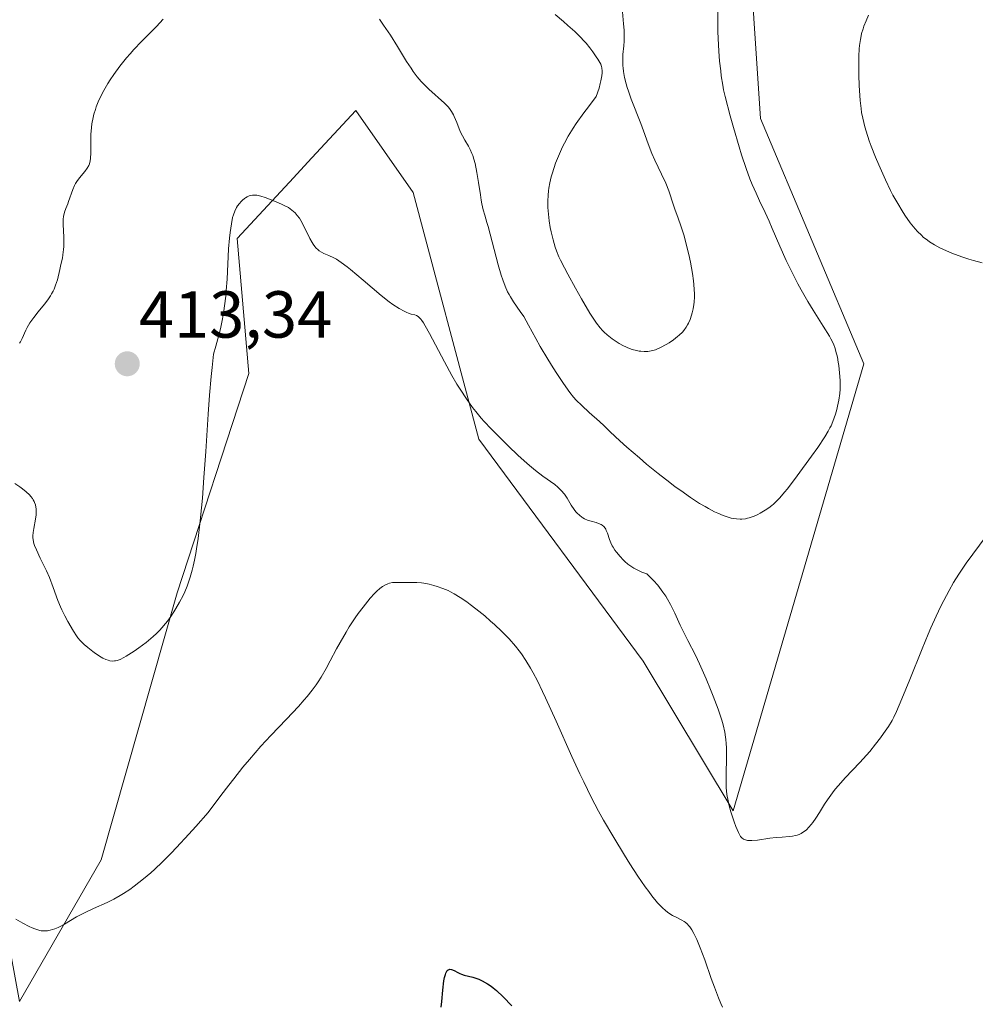
# Model space of a CAD drawing. Units: metres. Extents: x 622261 to 625747, y 4662409 to 4664783.
# Drawn here: x 624275 to 624419, y 4662775 to 4662923 of the extents above; entities that cross this region are included whole.
import ezdxf
from ezdxf.enums import TextEntityAlignment as Align

# ---------------------------------------------------------------- set-up
doc = ezdxf.new("R2010")
doc.units = ezdxf.units.M
doc.header["$MEASUREMENT"] = 0
for name, color, linetype, lineweight in [('Carátula', 7, 'Continuous', 5), ('Cultivos herbáceos CxS', 92, 'Continuous', 0), ('Curva de nivel maestra', 36, 'Continuous', 30), ('Curva de nivel normal', 36, 'Continuous', 0), ('Matorral', 135, 'Continuous', 0), ('Matorral CxS', 135, 'Continuous', 0), ('Punto de cota en terreno', 7, 'Continuous', 0), ('Rótulo de punto de cota en terreno', 19, 'Continuous', 0)]:
    doc.layers.add(name, color=color, linetype=linetype, lineweight=lineweight)
doc.styles.add('Arial', font='txt', dxfattribs={"height": 0.2})

# ---------------------------------------------------------------- blocks, each defined once
blk = doc.blocks.new('*U156')
at = {"layer": 'Cultivos herbáceos CxS', "color": 92, "linetype": 'Continuous', "lineweight": 0}
blk.add_polyline3d([(624118.93, 4662930.45, 410.78), (624157.33, 4662906.9, 410.78), (624185.51, 4662890.89, 411.85), (624206.87, 4662885.14, 412.02), (624252.71, 4662858.57, 408.91), (624263.18, 4662839.79, 406.99), (624275.07, 4662775.04, 403.64), (624287.39, 4662796.4, 405.9), (624298.89, 4662836.66, 410.08), (624309.69, 4662869.72, 408.39), (624307.93, 4662890.07, 409.62), (624315.78, 4662898.55, 410.37), (624319.19, 4662902.25, 410.92), (624325.79, 4662909.38, 412.48), (624334.46, 4662896.99, 412.4), (624344.37, 4662859.81, 408.89), (624369.15, 4662826.35, 407.99), (624382.7, 4662803.8, 409.66), (624402.42, 4662871.17, 413.34), (624386.81, 4662908.15, 413.33), (624384.82, 4662938.42, 414.82)], dxfattribs=at)
blk = doc.blocks.new('*U181')
at = {"layer": 'Curva de nivel normal', "color": 36, "linetype": 'Continuous', "lineweight": 0}
blk.add_polyline3d([(624274.56, 4662787.47, 405), (624275.59, 4662786.86, 405), (624276.57, 4662786.34, 405), (624277.02, 4662786.13, 405), (624277.42, 4662785.97, 405), (624277.68, 4662785.88, 405), (624278.14, 4662785.75, 405), (624278.34, 4662785.71, 405), (624278.73, 4662785.67, 405), (624279.08, 4662785.68, 405), (624279.3, 4662785.7, 405), (624279.73, 4662785.79, 405), (624280.42, 4662786, 405), (624280.9, 4662786.2, 405), (624281.22, 4662786.35, 405), (624281.9, 4662786.72, 405), (624283.71, 4662787.81, 405), (624284.88, 4662788.43, 405), (624286.27, 4662789.07, 405), (624288.29, 4662789.97, 405), (624289.3, 4662790.47, 405), (624290.27, 4662791.01, 405), (624290.75, 4662791.3, 405), (624291.72, 4662791.93, 405), (624292.38, 4662792.41, 405), (624293.81, 4662793.52, 405), (624294.89, 4662794.43, 405), (624295.52, 4662794.99, 405), (624296.62, 4662796.04, 405), (624297.97, 4662797.4, 405), (624298.76, 4662798.23, 405), (624300.61, 4662800.24, 405), (624301.69, 4662801.44, 405), (624303.53, 4662803.51, 405), (624305.46, 4662806.11, 405), (624306.65, 4662807.66, 405), (624307.4, 4662808.62, 405), (624308.79, 4662810.36, 405), (624309.76, 4662811.52, 405), (624311.49, 4662813.52, 405), (624312.98, 4662815.15, 405), (624315.33, 4662817.59, 405), (624317.16, 4662819.53, 405), (624318.03, 4662820.5, 405), (624318.49, 4662821.04, 405), (624319.22, 4662821.95, 405), (624319.83, 4662822.78, 405), (624320.12, 4662823.21, 405), (624320.57, 4662823.92, 405), (624321.33, 4662825.26, 405), (624321.94, 4662826.4, 405), (624322.9, 4662828.2, 405), (624323.44, 4662829.18, 405), (624324.33, 4662830.72, 405), (624324.81, 4662831.5, 405), (624325.71, 4662832.88, 405), (624326.18, 4662833.55, 405), (624326.89, 4662834.51, 405), (624327.6, 4662835.41, 405), (624327.95, 4662835.82, 405), (624328.63, 4662836.56, 405), (624328.95, 4662836.88, 405), (624329.42, 4662837.28, 405), (624329.85, 4662837.61, 405), (624330.29, 4662837.87, 405), (624330.63, 4662838.01, 405), (624330.87, 4662838.09, 405), (624331.33, 4662838.19, 405), (624331.77, 4662838.22, 405), (624332.62, 4662838.2, 405), (624333.6, 4662838.2, 405), (624334.52, 4662838.22, 405), (624334.99, 4662838.21, 405), (624335.71, 4662838.16, 405), (624336.08, 4662838.11, 405), (624336.84, 4662837.96, 405), (624337.58, 4662837.77, 405), (624338.05, 4662837.62, 405), (624338.94, 4662837.31, 405), (624339.72, 4662836.99, 405), (624340.08, 4662836.82, 405), (624340.64, 4662836.52, 405), (624341.56, 4662835.94, 405), (624342.53, 4662835.27, 405), (624343.07, 4662834.87, 405), (624343.92, 4662834.23, 405), (624345.25, 4662833.16, 405), (624346.13, 4662832.39, 405), (624346.71, 4662831.87, 405), (624347.81, 4662830.83, 405), (624348.93, 4662829.69, 405), (624349.87, 4662828.62, 405), (624350.42, 4662827.92, 405), (624350.77, 4662827.44, 405), (624351.45, 4662826.44, 405), (624352.16, 4662825.29, 405), (624352.54, 4662824.6, 405), (624353.2, 4662823.36, 405), (624353.97, 4662821.76, 405), (624354.42, 4662820.81, 405), (624355.99, 4662817.32, 405), (624358.38, 4662811.96, 405), (624359.59, 4662809.35, 405), (624360.17, 4662808.13, 405), (624361.31, 4662805.86, 405), (624362.42, 4662803.75, 405), (624363.16, 4662802.4, 405), (624364.69, 4662799.75, 405), (624366.31, 4662797.08, 405), (624367.13, 4662795.78, 405), (624368.33, 4662793.94, 405), (624369.45, 4662792.31, 405), (624369.97, 4662791.6, 405), (624370.45, 4662790.97, 405), (624371.31, 4662789.93, 405), (624372.06, 4662789.16, 405), (624372.5, 4662788.76, 405), (624372.78, 4662788.53, 405), (624373.3, 4662788.17, 405), (624373.57, 4662788, 405), (624374.09, 4662787.73, 405), (624374.97, 4662787.32, 405), (624375.33, 4662787.12, 405), (624375.49, 4662787.01, 405), (624375.77, 4662786.76, 405), (624376.02, 4662786.47, 405), (624376.18, 4662786.27, 405), (624376.47, 4662785.82, 405), (624376.77, 4662785.3, 405), (624376.94, 4662784.99, 405), (624377.23, 4662784.4, 405), (624377.75, 4662783.12, 405), (624378.42, 4662781.3, 405), (624379.41, 4662778.51, 405), (624379.88, 4662777.21, 405), (624380.49, 4662775.6, 405), (624380.86, 4662774.72, 405), (624381.09, 4662774.2, 405)], dxfattribs=at)
blk = doc.blocks.new('*U182')
at = {"layer": 'Curva de nivel maestra', "color": 36, "linetype": 'Continuous', "lineweight": 30}
blk.add_polyline3d([(624338.65, 4662774.16, 400), (624338.77, 4662775.05, 400), (624338.94, 4662776.75, 400), (624339.1, 4662778.13, 400), (624339.2, 4662778.67, 400), (624339.31, 4662779.12, 400), (624339.37, 4662779.3, 400), (624339.51, 4662779.6, 400), (624339.59, 4662779.71, 400), (624339.73, 4662779.82, 400), (624339.88, 4662779.88, 400), (624339.99, 4662779.89, 400), (624340.24, 4662779.85, 400), (624340.64, 4662779.69, 400), (624341.21, 4662779.39, 400), (624341.5, 4662779.24, 400), (624341.72, 4662779.15, 400), (624342.15, 4662779.01, 400), (624343.45, 4662778.7, 400), (624344.04, 4662778.52, 400), (624344.36, 4662778.4, 400), (624344.84, 4662778.17, 400), (624345.65, 4662777.71, 400), (624346.19, 4662777.34, 400), (624346.49, 4662777.11, 400), (624347.01, 4662776.68, 400), (624348, 4662775.75, 400), (624349.31, 4662774.4, 400)], dxfattribs=at)
blk = doc.blocks.new('5PATER')
at = {"layer": 'Carátula', "linetype": 'Continuous', "lineweight": 5}
h = blk.add_hatch(color=250, dxfattribs=at)
edge = h.paths.add_edge_path()
edge.add_ellipse((0, 0.01), major_axis=(-1.33, -1.34), ratio=0.999422, start_angle=0, end_angle=360)

msp = doc.modelspace()

# ---------------------------------------------------------------- linework, layer by layer
at = {"layer": 'Cultivos herbáceos CxS', "color": 92, "linetype": 'Continuous', "lineweight": 0}
msp.add_polyline3d([(624384.82, 4662938.42, 414.82), (624386.81, 4662908.15, 413.33), (624402.42, 4662871.17, 413.34), (624382.7, 4662803.8, 409.66), (624369.14, 4662826.35, 407.99), (624344.37, 4662859.81, 408.89), (624334.46, 4662896.99, 412.4), (624325.79, 4662909.38, 412.48), (624319.19, 4662902.25, 410.92), (624315.78, 4662898.55, 410.37), (624307.93, 4662890.07, 409.62), (624309.69, 4662869.73, 408.39), (624298.89, 4662836.66, 410.08), (624287.39, 4662796.4, 405.9), (624275.07, 4662775.04, 403.64), (624263.18, 4662839.79, 406.99), (624252.71, 4662858.57, 408.91), (624244.32, 4662863.43, 409.36)], dxfattribs=at)
at = {"layer": 'Curva de nivel normal', "color": 36, "linetype": 'Continuous', "lineweight": 0}
for points in [[(624329.37, 4662923.12, 415), (624330, 4662922.22, 415), (624331.01, 4662920.7, 415), (624332.07, 4662919, 415), (624333.46, 4662916.74, 415), (624334.13, 4662915.73, 415), (624334.45, 4662915.27, 415), (624335.07, 4662914.46, 415), (624335.66, 4662913.75, 415), (624336.04, 4662913.33, 415), (624336.8, 4662912.57, 415), (624339.19, 4662910.47, 415), (624339.71, 4662909.93, 415), (624339.94, 4662909.65, 415), (624340.24, 4662909.21, 415), (624340.51, 4662908.72, 415), (624340.64, 4662908.46, 415), (624341.02, 4662907.54, 415), (624341.56, 4662906.21, 415), (624341.88, 4662905.55, 415), (624342.25, 4662904.91, 415), (624342.79, 4662904.01, 415), (624343.06, 4662903.49, 415), (624343.32, 4662902.89, 415), (624343.45, 4662902.56, 415), (624343.62, 4662902.01, 415), (624343.79, 4662901.39, 415), (624344.07, 4662900, 415), (624344.32, 4662898.53, 415), (624344.6, 4662896.65, 415), (624344.73, 4662895.83, 415), (624344.83, 4662895.3, 415), (624345.03, 4662894.38, 415), (624345.24, 4662893.59, 415), (624345.56, 4662892.5, 415), (624345.74, 4662891.86, 415), (624347.26, 4662886.08, 415), (624347.72, 4662884.53, 415), (624347.95, 4662883.84, 415), (624348.31, 4662882.89, 415), (624348.7, 4662882.03, 415), (624348.91, 4662881.63, 415), (624349.13, 4662881.25, 415), (624349.6, 4662880.51, 415), (624350.61, 4662879.06, 415), (624351.12, 4662878.29, 415), (624351.86, 4662877, 415), (624352.95, 4662874.97, 415), (624353.6, 4662873.8, 415), (624354.75, 4662871.86, 415), (624355.56, 4662870.55, 415), (624356.1, 4662869.71, 415), (624357.11, 4662868.19, 415), (624358.06, 4662866.87, 415), (624358.63, 4662866.16, 415), (624359.02, 4662865.72, 415), (624359.86, 4662864.88, 415), (624360.97, 4662863.86, 415), (624362.53, 4662862.48, 415), (624363.25, 4662861.84, 415), (624364.18, 4662860.94, 415), (624365.63, 4662859.55, 415), (624366.68, 4662858.6, 415), (624368.56, 4662856.98, 415), (624369.65, 4662856.06, 415), (624371.39, 4662854.66, 415), (624373.13, 4662853.29, 415), (624373.98, 4662852.65, 415), (624374.79, 4662852.06, 415), (624376.29, 4662851.01, 415), (624377.64, 4662850.14, 415), (624378.46, 4662849.65, 415), (624378.96, 4662849.37, 415), (624379.9, 4662848.88, 415), (624380.37, 4662848.65, 415), (624381.22, 4662848.29, 415), (624381.97, 4662848.04, 415), (624382.41, 4662847.93, 415), (624382.69, 4662847.87, 415), (624383.22, 4662847.8, 415), (624383.76, 4662847.77, 415), (624384.02, 4662847.77, 415), (624384.54, 4662847.82, 415), (624384.88, 4662847.89, 415), (624385.11, 4662847.94, 415), (624385.57, 4662848.09, 415), (624385.85, 4662848.2, 415), (624386.41, 4662848.45, 415), (624386.79, 4662848.64, 415), (624387.54, 4662849.09, 415), (624388.08, 4662849.46, 415), (624388.54, 4662849.81, 415), (624388.77, 4662850.01, 415), (624389.14, 4662850.35, 415), (624389.74, 4662850.99, 415), (624390.46, 4662851.83, 415), (624390.88, 4662852.35, 415), (624392.37, 4662854.29, 415), (624394.53, 4662857.23, 415), (624395.47, 4662858.56, 415), (624396.52, 4662860.16, 415), (624397.03, 4662861.01, 415), (624397.3, 4662861.52, 415), (624397.46, 4662861.84, 415), (624397.73, 4662862.48, 415), (624398.12, 4662863.57, 415), (624398.34, 4662864.3, 415), (624398.46, 4662864.78, 415), (624398.65, 4662865.71, 415), (624398.79, 4662866.69, 415), (624398.83, 4662867.33, 415), (624398.85, 4662867.76, 415), (624398.83, 4662868.68, 415), (624398.74, 4662869.84, 415), (624398.62, 4662870.9, 415), (624398.54, 4662871.42, 415), (624398.42, 4662872.16, 415), (624398.21, 4662873.05, 415), (624398.08, 4662873.49, 415), (624397.81, 4662874.17, 415), (624397.44, 4662874.93, 415), (624397.21, 4662875.36, 415), (624396.3, 4662876.86, 415), (624394.78, 4662879.26, 415), (624393.98, 4662880.56, 415), (624392.95, 4662882.33, 415), (624392.45, 4662883.24, 415), (624391.73, 4662884.62, 415), (624390.69, 4662886.75, 415), (624389.73, 4662888.91, 415), (624388.6, 4662891.58, 415), (624388.12, 4662892.69, 415), (624387.51, 4662894.01, 415), (624386.69, 4662895.74, 415), (624386.16, 4662896.88, 415), (624385.58, 4662898.21, 415), (624385.23, 4662899.05, 415), (624384.65, 4662900.63, 415), (624383.97, 4662902.67, 415), (624383.59, 4662903.89, 415), (624382.74, 4662906.82, 415), (624382.26, 4662908.54, 415), (624381.49, 4662911.49, 415), (624381.27, 4662912.49, 415), (624381.14, 4662913.18, 415), (624380.92, 4662914.6, 415), (624380.82, 4662915.33, 415), (624380.66, 4662916.81, 415), (624380.53, 4662918.3, 415), (624380.47, 4662919.29, 415), (624380.4, 4662921.24, 415), (624380.38, 4662922.31, 415), (624380.39, 4662924.37, 415)], [(624366.32, 4662914.36, 420), (624366.56, 4662913.37, 420), (624366.72, 4662912.84, 420), (624366.91, 4662912.27, 420), (624367.34, 4662911.07, 420), (624368.77, 4662907.4, 420), (624369.17, 4662906.32, 420), (624369.87, 4662904.36, 420), (624370.45, 4662902.89, 420), (624370.91, 4662901.86, 420), (624371.89, 4662899.78, 420), (624372.53, 4662898.39, 420), (624372.99, 4662897.25, 420), (624373.73, 4662895.08, 420), (624373.93, 4662894.5, 420), (624374.42, 4662893.15, 420), (624374.83, 4662891.96, 420), (624375.25, 4662890.6, 420), (624375.46, 4662889.85, 420), (624375.83, 4662888.41, 420), (624376.01, 4662887.65, 420), (624376.25, 4662886.5, 420), (624376.56, 4662884.78, 420), (624376.71, 4662883.68, 420), (624376.77, 4662883.15, 420), (624376.83, 4662882.4, 420), (624376.85, 4662881.71, 420), (624376.85, 4662881.28, 420), (624376.81, 4662880.49, 420), (624376.77, 4662880.13, 420), (624376.67, 4662879.47, 420), (624376.53, 4662878.88, 420), (624376.43, 4662878.52, 420), (624376.2, 4662877.88, 420), (624375.96, 4662877.32, 420), (624375.83, 4662877.06, 420), (624375.62, 4662876.7, 420), (624375.27, 4662876.21, 420), (624375.06, 4662875.97, 420), (624374.58, 4662875.5, 420), (624374.31, 4662875.27, 420), (624373.7, 4662874.81, 420), (624373.04, 4662874.36, 420), (624372.59, 4662874.09, 420), (624371.73, 4662873.62, 420), (624371.21, 4662873.38, 420), (624370.97, 4662873.29, 420), (624370.61, 4662873.17, 420), (624370.09, 4662873.06, 420), (624369.83, 4662873.03, 420), (624369.3, 4662873.02, 420), (624368.79, 4662873.06, 420), (624368.52, 4662873.1, 420), (624368.12, 4662873.18, 420), (624367.48, 4662873.35, 420), (624366.84, 4662873.59, 420), (624366.51, 4662873.73, 420), (624366.18, 4662873.89, 420), (624365.53, 4662874.25, 420), (624364.89, 4662874.65, 420), (624364.48, 4662874.94, 420), (624363.71, 4662875.55, 420), (624363.24, 4662875.97, 420), (624363.02, 4662876.19, 420), (624362.67, 4662876.58, 420), (624362.12, 4662877.28, 420), (624361.48, 4662878.22, 420), (624361.11, 4662878.8, 420), (624359.83, 4662880.95, 420), (624358.91, 4662882.58, 420), (624357.76, 4662884.69, 420), (624357.26, 4662885.63, 420), (624356.67, 4662886.81, 420), (624356.44, 4662887.32, 420), (624356.06, 4662888.22, 420), (624355.86, 4662888.76, 420), (624355.54, 4662889.85, 420), (624355.26, 4662891.07, 420), (624355.13, 4662891.72, 420), (624354.97, 4662892.72, 420), (624354.85, 4662893.73, 420), (624354.81, 4662894.23, 420), (624354.78, 4662894.72, 420), (624354.77, 4662895.68, 420), (624354.82, 4662896.62, 420), (624354.88, 4662897.24, 420), (624354.93, 4662897.64, 420), (624355.07, 4662898.45, 420), (624355.28, 4662899.36, 420), (624355.4, 4662899.82, 420), (624355.7, 4662900.76, 420), (624355.93, 4662901.42, 420), (624356.5, 4662902.83, 420), (624356.97, 4662903.87, 420), (624357.27, 4662904.46, 420), (624357.83, 4662905.48, 420), (624358.59, 4662906.69, 420), (624359.05, 4662907.39, 420), (624360.19, 4662909, 420), (624360.88, 4662909.93, 420), (624362.07, 4662911.49, 420), (624362.48, 4662912.72, 420), (624362.67, 4662913.42, 420), (624362.77, 4662913.84, 420), (624362.9, 4662914.57, 420), (624362.94, 4662915.04, 420), (624362.94, 4662915.31, 420), (624362.9, 4662915.78, 420), (624362.86, 4662915.98, 420), (624362.75, 4662916.33, 420), (624362.61, 4662916.62, 420), (624362.28, 4662917.11, 420), (624362.04, 4662917.46, 420), (624361.55, 4662918.2, 420), (624361.1, 4662918.82, 420), (624360.52, 4662919.52, 420), (624360.16, 4662919.92, 420), (624359.75, 4662920.35, 420), (624358.81, 4662921.26, 420), (624357.79, 4662922.2, 420), (624357.11, 4662922.8, 420), (624355.87, 4662923.85, 420)], [(624366, 4662924.22, 420), (624366.19, 4662922.45, 420), (624366.25, 4662921.47, 420), (624366.27, 4662920.88, 420), (624366.26, 4662919.84, 420), (624366.21, 4662919.12, 420), (624366.09, 4662917.79, 420), (624366.05, 4662916.77, 420), (624366.07, 4662916.12, 420), (624366.1, 4662915.78, 420), (624366.16, 4662915.24, 420), (624366.32, 4662914.36, 420)], [(624420.26, 4662886.39, 410), (624418.94, 4662886.74, 410), (624418.25, 4662886.95, 410), (624417.2, 4662887.3, 410), (624415.68, 4662887.86, 410), (624414.43, 4662888.4, 410), (624413.86, 4662888.68, 410), (624413.06, 4662889.11, 410), (624412.33, 4662889.57, 410), (624412, 4662889.8, 410), (624411.37, 4662890.29, 410), (624411.08, 4662890.55, 410), (624410.51, 4662891.11, 410), (624410.14, 4662891.52, 410), (624409.4, 4662892.45, 410), (624408.6, 4662893.58, 410), (624408.18, 4662894.23, 410), (624407.51, 4662895.33, 410), (624406.8, 4662896.62, 410), (624406.44, 4662897.33, 410), (624405.67, 4662898.9, 410), (624404.66, 4662901.17, 410), (624404.18, 4662902.32, 410), (624403.52, 4662903.99, 410), (624403.23, 4662904.78, 410), (624402.75, 4662906.23, 410), (624402.56, 4662906.9, 410), (624402.25, 4662908.2, 410), (624402.08, 4662909.07, 410), (624402, 4662909.65, 410), (624401.85, 4662910.88, 410), (624401.79, 4662911.61, 410), (624401.69, 4662913.14, 410), (624401.64, 4662914.7, 410), (624401.63, 4662915.71, 410), (624401.65, 4662917.54, 410), (624401.71, 4662918.67, 410), (624401.75, 4662919.17, 410), (624401.88, 4662920.07, 410), (624401.99, 4662920.62, 410), (624402.08, 4662920.97, 410), (624402.29, 4662921.67, 410), (624402.43, 4662922.08, 410), (624402.76, 4662922.9, 410), (624403.12, 4662923.72, 410)], [(624275.08, 4662874.28, 415), (624275.23, 4662874.49, 415), (624275.51, 4662875.01, 415), (624276.05, 4662876.24, 415), (624276.26, 4662876.67, 415), (624276.67, 4662877.37, 415), (624276.93, 4662877.75, 415), (624277.23, 4662878.15, 415), (624277.91, 4662879, 415), (624278.88, 4662880.19, 415), (624279.34, 4662880.8, 415), (624279.75, 4662881.41, 415), (624279.94, 4662881.71, 415), (624280.18, 4662882.15, 415), (624280.31, 4662882.44, 415), (624280.54, 4662883.02, 415), (624280.8, 4662883.85, 415), (624281.15, 4662885.42, 415), (624281.33, 4662886.14, 415), (624281.55, 4662887.11, 415), (624281.65, 4662887.61, 415), (624281.75, 4662888.41, 415), (624281.78, 4662888.84, 415), (624281.79, 4662889.29, 415), (624281.76, 4662890.25, 415), (624281.68, 4662892.16, 415), (624281.7, 4662893, 415), (624281.74, 4662893.37, 415), (624281.88, 4662894.03, 415), (624282.06, 4662894.59, 415), (624282.36, 4662895.3, 415), (624282.5, 4662895.66, 415), (624283.13, 4662897.45, 415), (624283.4, 4662898.06, 415), (624283.56, 4662898.35, 415), (624283.74, 4662898.64, 415), (624284.14, 4662899.19, 415), (624284.96, 4662900.19, 415), (624285.3, 4662900.65, 415), (624285.54, 4662901.08, 415), (624285.63, 4662901.31, 415), (624285.76, 4662901.78, 415), (624285.8, 4662902.13, 415), (624285.84, 4662902.99, 415), (624285.83, 4662904.73, 415), (624285.85, 4662905.75, 415), (624285.93, 4662906.82, 415), (624286, 4662907.36, 415), (624286.19, 4662908.33, 415), (624286.31, 4662908.81, 415), (624286.54, 4662909.54, 415), (624286.66, 4662909.91, 415), (624286.96, 4662910.65, 415), (624287.21, 4662911.22, 415), (624287.8, 4662912.38, 415), (624288.43, 4662913.44, 415), (624288.77, 4662913.99, 415), (624289.32, 4662914.81, 415), (624290.24, 4662916.06, 415), (624291.24, 4662917.3, 415), (624291.78, 4662917.92, 415), (624292.33, 4662918.54, 415), (624293.47, 4662919.75, 415), (624295.73, 4662922.05, 415), (624296.75, 4662923.12, 415)], [(624274.41, 4662853.12, 410), (624275.16, 4662852.61, 410), (624275.54, 4662852.33, 410), (624276.09, 4662851.89, 410), (624276.59, 4662851.42, 410), (624276.8, 4662851.18, 410), (624277.05, 4662850.85, 410), (624277.15, 4662850.69, 410), (624277.29, 4662850.44, 410), (624277.37, 4662850.26, 410), (624277.49, 4662849.91, 410), (624277.57, 4662849.55, 410), (624277.6, 4662849.29, 410), (624277.62, 4662848.75, 410), (624277.59, 4662848.42, 410), (624277.5, 4662847.74, 410), (624277.25, 4662846.37, 410), (624277.15, 4662845.74, 410), (624277.11, 4662845.24, 410), (624277.12, 4662845, 410), (624277.15, 4662844.64, 410), (624277.27, 4662844.09, 410), (624277.37, 4662843.79, 410), (624277.64, 4662843.12, 410), (624278.23, 4662841.89, 410), (624279.17, 4662839.96, 410), (624279.62, 4662838.96, 410), (624280.19, 4662837.46, 410), (624280.88, 4662835.51, 410), (624281.26, 4662834.56, 410), (624281.47, 4662834.1, 410), (624281.91, 4662833.19, 410), (624282.37, 4662832.33, 410), (624283.23, 4662830.88, 410), (624283.69, 4662830.16, 410), (624283.91, 4662829.86, 410), (624284.25, 4662829.44, 410), (624284.43, 4662829.24, 410), (624284.86, 4662828.84, 410), (624285.37, 4662828.39, 410), (624286.15, 4662827.79, 410), (624286.55, 4662827.5, 410), (624287.4, 4662826.96, 410), (624287.65, 4662826.82, 410), (624288.09, 4662826.61, 410), (624288.48, 4662826.48, 410), (624288.71, 4662826.42, 410), (624289.14, 4662826.37, 410), (624289.41, 4662826.38, 410), (624289.56, 4662826.39, 410), (624289.81, 4662826.45, 410), (624290.25, 4662826.61, 410), (624290.84, 4662826.9, 410), (624291.2, 4662827.11, 410), (624292.4, 4662827.87, 410), (624293.09, 4662828.34, 410), (624294.17, 4662829.15, 410), (624295.24, 4662830.06, 410), (624295.75, 4662830.53, 410), (624296.23, 4662831.02, 410), (624296.54, 4662831.35, 410), (624297.11, 4662832.03, 410), (624297.39, 4662832.37, 410), (624297.9, 4662833.07, 410), (624298.38, 4662833.79, 410), (624298.68, 4662834.27, 410), (624299.24, 4662835.26, 410), (624299.77, 4662836.27, 410), (624300.01, 4662836.8, 410), (624300.36, 4662837.63, 410), (624300.69, 4662838.54, 410), (624300.85, 4662839.03, 410), (624301.15, 4662840.08, 410), (624301.29, 4662840.65, 410), (624301.49, 4662841.57, 410), (624301.68, 4662842.58, 410), (624301.8, 4662843.29, 410), (624302.03, 4662844.84, 410), (624302.35, 4662847.49, 410), (624302.54, 4662849.48, 410), (624302.67, 4662850.91, 410), (624302.91, 4662854.04, 410), (624303.18, 4662857.97, 410), (624303.55, 4662863.6, 410), (624303.76, 4662866.45, 410), (624304, 4662869.26, 410), (624304.13, 4662870.63, 410), (624304.35, 4662872.62, 410), (624304.71, 4662873.85, 410), (624305.28, 4662876.05, 410), (624305.43, 4662876.71, 410), (624305.69, 4662877.96, 410), (624305.9, 4662879.14, 410), (624306.01, 4662879.9, 410), (624306.18, 4662881.39, 410), (624306.26, 4662882.25, 410), (624306.39, 4662883.95, 410), (624306.63, 4662888.52, 410), (624306.76, 4662890.14, 410), (624306.85, 4662890.99, 410), (624307.04, 4662892.26, 410), (624307.23, 4662893.22, 410), (624307.35, 4662893.63, 410), (624307.57, 4662894.21, 410), (624307.83, 4662894.72, 410), (624307.98, 4662894.97, 410), (624308.24, 4662895.33, 410), (624308.53, 4662895.67, 410), (624308.7, 4662895.83, 410), (624309.01, 4662896.1, 410), (624309.18, 4662896.21, 410), (624309.44, 4662896.37, 410), (624309.73, 4662896.49, 410), (624309.88, 4662896.54, 410), (624310.2, 4662896.61, 410), (624310.37, 4662896.62, 410), (624310.63, 4662896.62, 410), (624310.9, 4662896.59, 410), (624311.49, 4662896.46, 410), (624312.13, 4662896.24, 410), (624313.55, 4662895.68, 410), (624314.59, 4662895.26, 410), (624315.12, 4662895.01, 410), (624315.65, 4662894.72, 410), (624315.9, 4662894.55, 410), (624316.4, 4662894.16, 410), (624316.64, 4662893.93, 410), (624316.98, 4662893.55, 410), (624317.3, 4662893.12, 410), (624317.5, 4662892.8, 410), (624317.88, 4662892.13, 410), (624318.89, 4662890.06, 410), (624319.22, 4662889.46, 410), (624319.38, 4662889.2, 410), (624319.63, 4662888.86, 410), (624319.79, 4662888.67, 410), (624320.13, 4662888.35, 410), (624320.3, 4662888.22, 410), (624320.65, 4662888, 410), (624321, 4662887.83, 410), (624321.72, 4662887.53, 410), (624322.47, 4662887.17, 410), (624322.89, 4662886.93, 410), (624323.62, 4662886.45, 410), (624324.5, 4662885.79, 410), (624325.02, 4662885.37, 410), (624326.89, 4662883.8, 410), (624329.62, 4662881.49, 410), (624330.85, 4662880.51, 410), (624331.39, 4662880.11, 410), (624332.32, 4662879.5, 410), (624333.07, 4662879.09, 410), (624333.49, 4662878.9, 410), (624333.74, 4662878.81, 410), (624334.17, 4662878.68, 410), (624334.7, 4662878.56, 410), (624334.94, 4662878.47, 410), (624335.19, 4662878.31, 410), (624335.32, 4662878.21, 410), (624335.6, 4662877.91, 410), (624335.75, 4662877.72, 410), (624336, 4662877.35, 410), (624336.28, 4662876.9, 410), (624336.91, 4662875.76, 410), (624339.16, 4662871.46, 410), (624340.3, 4662869.39, 410), (624341.05, 4662868.13, 410), (624341.54, 4662867.34, 410), (624342.49, 4662865.9, 410), (624343.42, 4662864.6, 410), (624343.91, 4662863.97, 410), (624344.73, 4662863, 410), (624345.18, 4662862.49, 410), (624346.22, 4662861.37, 410), (624347.9, 4662859.65, 410), (624348.82, 4662858.74, 410), (624350.24, 4662857.4, 410), (624351.63, 4662856.16, 410), (624352.28, 4662855.6, 410), (624352.9, 4662855.1, 410), (624354.02, 4662854.26, 410), (624355.81, 4662852.96, 410), (624356.28, 4662852.58, 410), (624356.49, 4662852.39, 410), (624356.78, 4662852.1, 410), (624357.27, 4662851.5, 410), (624357.67, 4662850.91, 410), (624358.29, 4662849.85, 410), (624358.72, 4662849.22, 410), (624359, 4662848.88, 410), (624359.18, 4662848.68, 410), (624359.52, 4662848.34, 410), (624359.86, 4662848.07, 410), (624360.03, 4662847.95, 410), (624360.3, 4662847.79, 410), (624360.75, 4662847.6, 410), (624361.29, 4662847.43, 410), (624362.04, 4662847.23, 410), (624362.38, 4662847.12, 410), (624362.78, 4662846.96, 410), (624362.96, 4662846.86, 410), (624363.19, 4662846.67, 410), (624363.39, 4662846.41, 410), (624363.48, 4662846.25, 410), (624363.57, 4662846.07, 410), (624363.74, 4662845.65, 410), (624364.07, 4662844.68, 410), (624364.26, 4662844.2, 410), (624364.48, 4662843.75, 410), (624364.6, 4662843.53, 410), (624364.88, 4662843.09, 410), (624365.11, 4662842.79, 410), (624365.65, 4662842.13, 410), (624366.1, 4662841.64, 410), (624366.36, 4662841.38, 410), (624366.83, 4662840.98, 410), (624367.41, 4662840.57, 410), (624367.74, 4662840.37, 410), (624368.51, 4662839.97, 410), (624368.95, 4662839.77, 410), (624369.7, 4662839.49, 410), (624370.31, 4662838.89, 410), (624370.68, 4662838.51, 410), (624371.33, 4662837.78, 410), (624371.61, 4662837.44, 410), (624372.12, 4662836.77, 410), (624372.55, 4662836.13, 410), (624372.81, 4662835.71, 410), (624373.26, 4662834.91, 410), (624373.91, 4662833.57, 410), (624374.71, 4662831.79, 410), (624375.14, 4662830.88, 410), (624375.88, 4662829.45, 410)], [(624375.88, 4662829.45, 410), (624377.02, 4662827.25, 410), (624377.65, 4662825.94, 410), (624378.64, 4662823.69, 410), (624379.3, 4662822.1, 410), (624379.71, 4662821.06, 410), (624380.44, 4662819.11, 410), (624381, 4662817.47, 410), (624381.22, 4662816.73, 410), (624381.46, 4662815.65, 410), (624381.57, 4662814.91, 410), (624381.61, 4662814.53, 410), (624381.66, 4662813.93, 410), (624381.68, 4662813.29, 410), (624381.69, 4662811.94, 410), (624381.63, 4662809.17, 410), (624381.64, 4662807.89, 410), (624381.67, 4662807.3, 410), (624381.77, 4662806.25, 410), (624381.93, 4662805.31, 410), (624382.05, 4662804.73, 410), (624382.35, 4662803.64, 410), (624382.85, 4662802.1, 410), (624383.11, 4662801.41, 410), (624383.5, 4662800.52, 410), (624383.72, 4662800.1, 410), (624383.83, 4662799.93, 410), (624384.03, 4662799.7, 410), (624384.26, 4662799.53, 410), (624384.39, 4662799.46, 410), (624384.7, 4662799.36, 410), (624384.88, 4662799.33, 410), (624385.18, 4662799.31, 410), (624385.53, 4662799.31, 410), (624386.36, 4662799.38, 410), (624388.25, 4662799.64, 410), (624389.2, 4662799.76, 410), (624390.09, 4662799.83, 410), (624391.15, 4662799.9, 410), (624391.64, 4662799.96, 410), (624392.11, 4662800.05, 410), (624392.33, 4662800.11, 410), (624392.65, 4662800.23, 410), (624392.96, 4662800.38, 410), (624393.17, 4662800.5, 410), (624393.55, 4662800.78, 410), (624393.74, 4662800.94, 410), (624394.11, 4662801.31, 410), (624394.47, 4662801.72, 410), (624394.71, 4662802.03, 410), (624395.18, 4662802.69, 410), (624395.71, 4662803.53, 410), (624396.49, 4662804.79, 410), (624396.93, 4662805.46, 410), (624397.68, 4662806.52, 410), (624398.1, 4662807.06, 410), (624398.57, 4662807.62, 410), (624399.59, 4662808.76, 410), (624401.78, 4662811.07, 410), (624402.82, 4662812.2, 410), (624403.31, 4662812.75, 410), (624404.18, 4662813.81, 410), (624404.94, 4662814.81, 410), (624405.39, 4662815.42, 410), (624406.12, 4662816.5, 410), (624406.68, 4662817.42, 410), (624406.94, 4662817.89, 410), (624407.35, 4662818.75, 410), (624408.16, 4662820.67, 410), (624409.32, 4662823.58, 410), (624411.18, 4662828.2, 410), (624412.1, 4662830.4, 410), (624412.53, 4662831.39, 410), (624413.33, 4662833.15, 410), (624414.04, 4662834.64, 410), (624414.48, 4662835.51, 410), (624415.25, 4662836.98, 410), (624415.93, 4662838.2, 410), (624416.27, 4662838.77, 410), (624416.82, 4662839.63, 410), (624417.86, 4662841.12, 410), (624420.86, 4662845.2, 410)]]:
    msp.add_polyline3d(points, dxfattribs=at)
at = {"layer": 'Matorral', "color": 135, "linetype": 'Continuous', "lineweight": 0}
msp.add_polyline3d([(624384.82, 4662938.42, 414.82), (624386.81, 4662908.15, 413.33), (624402.42, 4662871.17, 413.34), (624382.7, 4662803.8, 409.66), (624369.14, 4662826.35, 407.99), (624344.37, 4662859.81, 408.89), (624334.46, 4662896.99, 412.4), (624325.79, 4662909.38, 412.48), (624319.19, 4662902.25, 410.92), (624315.78, 4662898.55, 410.37), (624307.93, 4662890.07, 409.62), (624309.69, 4662869.73, 408.39), (624298.89, 4662836.66, 410.08), (624287.39, 4662796.4, 405.9), (624275.07, 4662775.04, 403.64), (624263.18, 4662839.79, 406.99), (624252.71, 4662858.57, 408.91), (624244.32, 4662863.43, 409.36)], dxfattribs=at)
at = {"layer": 'Matorral CxS', "color": 135, "linetype": 'Continuous', "lineweight": 0}
msp.add_polyline3d([(624384.82, 4662938.42, 414.82), (624386.81, 4662908.15, 413.33), (624402.42, 4662871.17, 413.34), (624382.7, 4662803.8, 409.66), (624369.15, 4662826.35, 407.99), (624344.37, 4662859.81, 408.89), (624334.46, 4662896.99, 412.4), (624325.79, 4662909.38, 412.48), (624319.19, 4662902.25, 410.92), (624315.78, 4662898.55, 410.37), (624307.93, 4662890.07, 409.62), (624309.69, 4662869.72, 408.39), (624298.89, 4662836.66, 410.08), (624287.39, 4662796.4, 405.9), (624275.07, 4662775.04, 403.64), (624263.18, 4662839.79, 406.99), (624252.71, 4662858.57, 408.91), (624206.87, 4662885.14, 412.02), (624185.51, 4662890.89, 411.85), (624157.33, 4662906.9, 410.78), (624118.93, 4662930.45, 410.78)], dxfattribs=at)

# ---------------------------------------------------------------- block references
at = {"layer": 'Cultivos herbáceos CxS', "color": 92, "linetype": 'Continuous', "lineweight": 0}
msp.add_blockref('*U156', (0, 0), dxfattribs=at)
at = {"layer": 'Curva de nivel maestra', "color": 36, "linetype": 'Continuous', "lineweight": 30}
msp.add_blockref('*U182', (0, 0), dxfattribs=at)
at = {"layer": 'Curva de nivel normal', "color": 36, "linetype": 'Continuous', "lineweight": 0}
msp.add_blockref('*U181', (0, 0), dxfattribs=at)
at = {"layer": 'Punto de cota en terreno', "linetype": 'Continuous', "lineweight": 0}
msp.add_blockref('5PATER', (624291.34, 4662871.17, 413.34), dxfattribs=at)

# ---------------------------------------------------------------- texts
at = {"layer": 'Rótulo de punto de cota en terreno', "color": 19, "linetype": 'Continuous', "lineweight": 0, "style": 'Arial'}
msp.add_text('413,34', height=7, dxfattribs=at).set_placement((624293.1, 4662872.93), align=Align.BOTTOM_LEFT)

doc.saveas('drawing.dxf')
